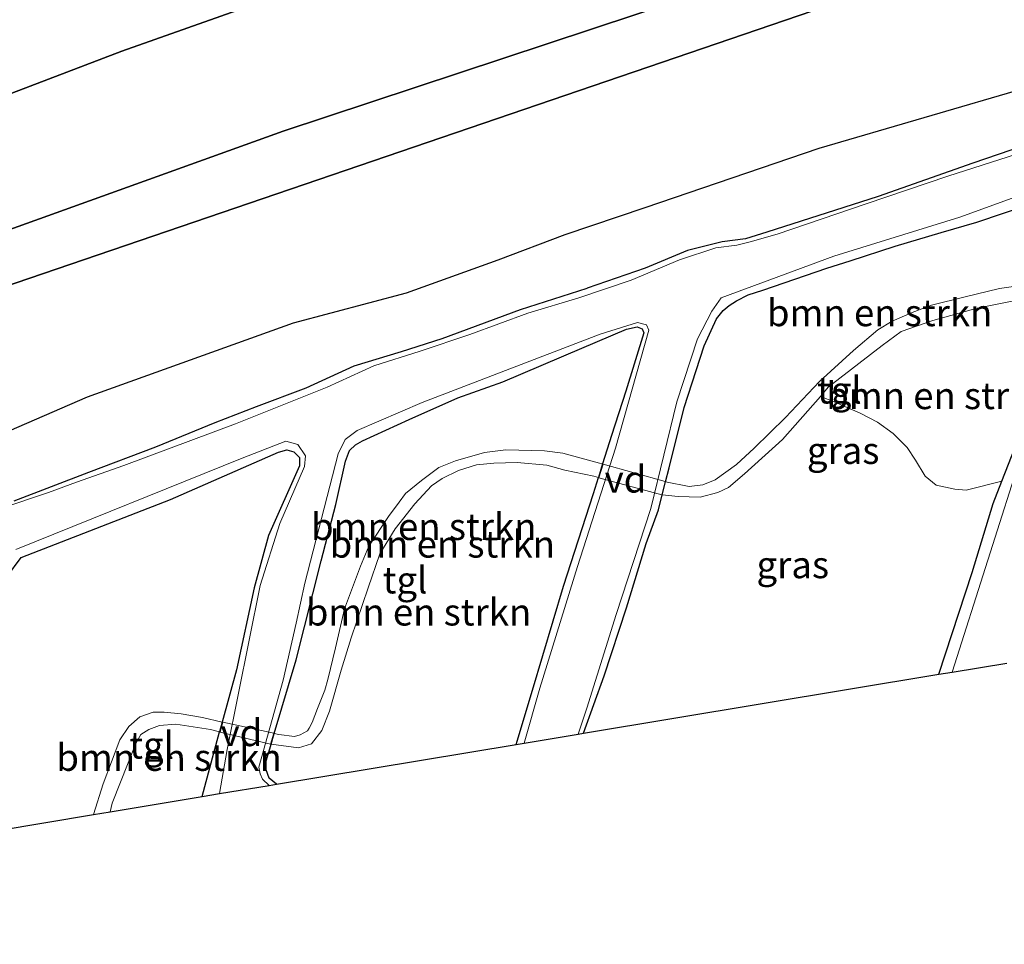
# Model space of a CAD drawing. Units: metres. Extents: x 109996 to 120002, y 452173 to 456228.
# Drawn here: x 110843 to 110935, y 453074 to 453160 of the extents above; entities that cross this region are included whole.
import ezdxf
from ezdxf.enums import TextEntityAlignment as Align

# ---------------------------------------------------------------- set-up
doc = ezdxf.new("R2010")
doc.units = ezdxf.units.M
for name, color, linetype, lineweight in [('B-ME-AL-OVERIG-GV-B7', 7, 'BV-GELEIDERAIL', 18), ('B-ME-GR-BOMENSTRUIKEN-GV-B6', 93, 'Continuous', 18), ('B-ME-GW-KRUINLIJN-L-B1', 93, 'Continuous', 18), ('B-ME-GW-TEENLIJN-L-B1', 93, 'Continuous', 18), ('B-ME-IE-GRASLAND-GV-B6', 93, 'Continuous', 18), ('B-ME-OG-WATER-GV-B6', 153, 'Continuous', 18), ('B-ME-VH-VERH_SOORT-TEGELS-GV-B6', 8, 'Continuous', 18)]:
    doc.layers.add(name, color=color, linetype=linetype, lineweight=lineweight)
for name, color, linetype in [('B-ME-GR-BOS-GV-B6', 10, 'Continuous'), ('B-ME-GW-INSTEEKWATERGANG-L-B1', 10, 'Continuous'), ('B-ME-KG-KADASTRAAL-OPNAMEDTMGRENS-L-B1', 10, 'Continuous')]:
    doc.layers.add(name, color=color, linetype=linetype)
doc.styles.add('NLCS-ISO', font='NLCS-ISO.TTF')
doc.linetypes.add('BV-GELEIDERAIL', pattern='A,10,-3,[108,NLCS.SHX,S=1,R=0,X=0,Y=0],-3', length=16)

msp = doc.modelspace()

# ---------------------------------------------------------------- linework, layer by layer
at = {"layer": 'B-ME-AL-OVERIG-GV-B7'}
for points in [[(110897.054, 453117.286, -1.727), (110897.447, 453118.554, -1.723), (110903.216, 453116.93, -1.662), (110902.9, 453115.703, -1.675), (110897.054, 453117.286, -1.727)], [(110861.761, 453093.594, -1.798), (110862.01, 453094.51, -1.958), (110866.757, 453093.482, -1.967), (110866.457, 453092.478, -1.79), (110861.761, 453093.594, -1.798)]]:
    msp.add_polyline3d(points, dxfattribs=at)
at = {"layer": 'B-ME-GR-BOMENSTRUIKEN-GV-B6'}
for points in [[(110903.264, 453116.918, -1.662), (110903.595, 453118.206, -1.712), (110904.997, 453123.841, -1.757), (110906.845, 453129.566, -1.745), (110908.007, 453132.09, -1.776), (110908.625, 453132.864, -1.779), (110909.183, 453133.317, -1.779), (110909.867, 453133.764, -1.779), (110910.96, 453134.324, -1.779), (110912.328, 453134.755, -1.779), (110918.285, 453136.821, -1.773), (110920.473, 453137.478, -1.773), (110924.653, 453138.846, -1.767), (110928.946, 453140.113, -1.764), (110932.276, 453141.093, -1.767), (110937.145, 453142.724, -1.764)], [(110936.541, 453135.213, -1.716), (110934.387, 453134.898, -1.759), (110931.175, 453134.132, -1.848), (110928.047, 453133.344, -1.836), (110926.244, 453132.664, -1.848), (110924.387, 453131.854, -1.848), (110923.041, 453131.068, -1.875), (110920.775, 453129.147, -1.918), (110917.596, 453126.249, -1.891), (110914.434, 453122.88, -1.898), (110911.522, 453120.036, -1.887), (110909.887, 453118.519, -1.875), (110907.88, 453117.085, -1.844), (110906.746, 453116.619, -1.821), (110905.467, 453116.48, -1.755), (110903.264, 453116.918, -1.662)], [(110940.372, 453134.065, -1.705), (110939.807, 453132.276, -1.73), (110937.355, 453124.016, -1.742), (110934.601, 453116.976, -1.748), (110931.271, 453116.116, -1.693), (110930.21, 453116.215, -1.734), (110928.467, 453116.593, -1.693), (110927.465, 453117.433, -1.714), (110926.542, 453118.913, -1.734), (110925.779, 453120.114, -1.734), (110924.476, 453121.414, -1.734), (110923.012, 453122.473, -1.734), (110921.389, 453123.292, -1.734), (110918.985, 453124.37, -1.785), (110917.687, 453124.865, -1.785), (110918.425, 453125.708, -1.878), (110923.436, 453129.617, -1.878), (110925.214, 453130.901, -1.878), (110928.154, 453131.925, -1.805), (110932.304, 453133.069, -1.775), (110936.81, 453133.977, -1.757), (110940.372, 453134.065, -1.705)], [(110890.078, 453092.565, -2.2), (110889.339, 453092.442, -1.776), (110890.854, 453097.499, -1.773), (110893.763, 453107.171, -1.732), (110896.545, 453115.812, -1.716), (110897.007, 453117.301, -1.727), (110897.399, 453118.569, -1.723), (110898.22, 453121.216, -1.748), (110899.567, 453125.34, -1.748), (110901.233, 453130.784, -1.794), (110901.072, 453131.17, -1.781), (110900.621, 453131.33, -1.757), (110899.615, 453131.128, -1.744), (110895.447, 453129.367, -1.732), (110888.086, 453126.209, -1.773), (110883.902, 453124.738, -1.773), (110879.373, 453122.696, -1.785), (110875.036, 453120.734, -1.835), (110874.361, 453120.346, -1.835), (110873.798, 453119.814, -1.835), (110873.453, 453118.824, -1.831), (110872.549, 453114.789, -1.826), (110871.18, 453109.531, -1.831), (110868.85, 453100.31, -1.855), (110866.806, 453093.468, -1.967), (110866.506, 453092.464, -1.79), (110866.374, 453092.023, -1.79), (110866.053, 453090.912, -1.79), (110866.054, 453090.075, -1.79), (110866.337, 453089.294, -1.798), (110867.004, 453088.736, -1.834), (110866.327, 453088.624, -2.2), (110865.701, 453089.211, -2.2), (110865.476, 453089.697, -2.2), (110865.354, 453090.334, -2.2), (110867.639, 453098.436, -2.2), (110868.83, 453103.74, -2.2), (110869.657, 453107.451, -2.2), (110872.749, 453119.52, -2.2), (110873.407, 453120.841, -2.2), (110874.514, 453121.693, -2.2), (110880.573, 453124.292, -2.2), (110897.173, 453130.644, -2.2), (110900.648, 453131.74, -2.2), (110901.486, 453131.513, -2.2), (110901.715, 453131.031, -2.2), (110898.583, 453120.038, -2.2), (110895.058, 453109.031, -2.2), (110891.533, 453097.695, -2.2), (110890.078, 453092.565, -2.2)], [(110866.806, 453093.468, -1.967), (110868.85, 453100.31, -1.855), (110871.18, 453109.531, -1.831), (110872.549, 453114.789, -1.826), (110873.453, 453118.824, -1.831), (110873.798, 453119.814, -1.835), (110874.361, 453120.346, -1.835), (110875.036, 453120.734, -1.835), (110879.373, 453122.696, -1.785), (110883.902, 453124.738, -1.773), (110888.086, 453126.209, -1.773), (110895.447, 453129.367, -1.732), (110899.615, 453131.128, -1.744), (110900.621, 453131.33, -1.757), (110901.072, 453131.17, -1.781), (110901.233, 453130.784, -1.794), (110899.567, 453125.34, -1.748), (110898.22, 453121.216, -1.748), (110897.399, 453118.569, -1.723), (110897.113, 453118.639, -1.735), (110893.678, 453119.57, -1.751), (110891.972, 453119.781, -1.755), (110888.386, 453119.89, -1.848), (110886.377, 453119.644, -1.863), (110883.683, 453118.864, -1.914), (110882.146, 453118.238, -1.906), (110880.526, 453117.04, -1.898), (110879.028, 453115.828, -1.894), (110878.443, 453114.997, -1.902), (110877.44, 453113.686, -1.898), (110875.624, 453110.905, -1.891), (110874.85, 453109.046, -1.918), (110873.356, 453105.063, -1.894), (110872.5, 453101.445, -1.852), (110871.789, 453098.49, -1.945), (110871.516, 453097.485, -2.015), (110870.826, 453095.802, -2.015), (110870.34, 453094.476, -2.015), (110870.052, 453093.943, -2.015), (110869.9, 453093.714, -2.015), (110869.223, 453093.34, -2.007), (110868.698, 453093.195, -1.968), (110867.236, 453093.376, -1.968), (110866.806, 453093.468, -1.967)], [(110841.892, 453108.064, -1.801), (110843.23, 453109.868, -1.801), (110857.119, 453115.267, -1.801), (110867.206, 453119.667, -1.801), (110867.963, 453119.886, -1.801), (110868.636, 453119.688, -1.801), (110869.144, 453119.157, -1.801), (110869.164, 453118.393, -1.801), (110866.268, 453111.906, -1.801), (110864.915, 453107.031, -1.801), (110863.284, 453099.398, -1.801), (110861.962, 453094.524, -1.958), (110860.108, 453094.95, -1.96), (110858.135, 453095.305, -1.902), (110856.559, 453095.462, -1.863), (110855.532, 453095.453, -1.852), (110854.276, 453095.002, -1.844), (110853.265, 453094.126, -1.836), (110852.406, 453092.884, -1.848), (110850.859, 453088.77, -1.848), (110849.947, 453085.907, -1.886), (110840.865, 453084.4, -1.844)], [(110889.339, 453092.442, -1.776), (110867.004, 453088.736, -1.834), (110866.337, 453089.294, -1.798), (110866.054, 453090.075, -1.79), (110866.053, 453090.912, -1.79), (110866.374, 453092.023, -1.79), (110866.506, 453092.464, -1.79), (110869.046, 453092.133, -1.775), (110870.267, 453092.503, -1.751), (110871.25, 453093.75, -1.751), (110871.935, 453095.553, -1.757), (110873.021, 453099.35, -1.769), (110873.954, 453102.376, -1.775), (110875.549, 453107.016, -1.805), (110876.636, 453110.196, -1.83), (110878.08, 453112.523, -1.86), (110879.891, 453114.862, -1.848), (110881.466, 453116.537, -1.866), (110882.438, 453117.226, -1.866), (110883.955, 453117.963, -1.872), (110885.639, 453118.488, -1.89), (110887.275, 453118.632, -1.872), (110889.422, 453118.694, -1.824), (110892.186, 453118.449, -1.836), (110893.883, 453117.989, -1.805), (110896.588, 453117.423, -1.733), (110897.007, 453117.301, -1.727), (110896.545, 453115.812, -1.716), (110893.763, 453107.171, -1.732), (110890.854, 453097.499, -1.773), (110889.339, 453092.442, -1.776)], [(110860.071, 453087.586, -1.801), (110851.521, 453086.168, -1.78), (110851.7, 453086.974, -1.781), (110853.911, 453092.54, -1.787), (110854.36, 453093.371, -1.775), (110855.13, 453093.834, -1.781), (110856.103, 453094.215, -1.793), (110857.621, 453094.336, -1.769), (110860.871, 453093.818, -1.799), (110861.714, 453093.608, -1.798), (110860.93, 453090.718, -1.801), (110860.071, 453087.586, -1.801)]]:
    msp.add_polyline3d(points, dxfattribs=at)
at = {"layer": 'B-ME-GR-BOS-GV-B6'}
for points in [[(110735.38, 453098.474, 2.058), (110733.951, 453108.344, -1.743), (110745.135, 453113.66, -1.88), (110766.971, 453124.226, -2.45), (110796.593, 453136.081, -2.657), (110830.357, 453148.549, -1.497), (110852.597, 453157.02, -1.497), (110864.912, 453161.372, -1.533), (110884.114, 453167.766, -1.634), (110905.114, 453174.989, -1.689), (111073.445, 453227.42, -1.524), (111110.291, 453234.936, -1.579), (111122.09, 453237.491, -1.625), (111128.517, 453226.817, 1.964), (111092.304, 453219.627, 2.066), (111044.334, 453208.046, 2.335), (110867.646, 453149.567, 2.2), (110786.866, 453120.549, 2.079), (110735.38, 453098.474, 2.058)], [(111073.445, 453227.42, -1.524), (110905.114, 453174.989, -1.689), (110884.114, 453167.766, -1.634), (110864.912, 453161.372, -1.533), (110852.597, 453157.02, -1.497), (110830.357, 453148.549, -1.497), (110796.593, 453136.081, -2.657), (110766.971, 453124.226, -2.45), (110745.135, 453113.66, -1.88), (110733.951, 453108.344, -1.743)], [(110735.889, 453094.953, 1.984), (110735.38, 453098.474, 2.058), (110786.866, 453120.549, 2.079), (110867.646, 453149.567, 2.2), (111044.334, 453208.046, 2.335), (111092.304, 453219.627, 2.066), (111128.517, 453226.817, 1.964), (111129.98, 453224.387, 2.066), (111112.54, 453221.236, 2.066), (111089.763, 453215.977, 2.066), (111073.611, 453211.716, 2.066), (111056.556, 453207.498, 2.329), (111045.071, 453204.513, 2.483), (110787.592, 453116.616, 1.891), (110772.067, 453110.355, 1.967), (110735.889, 453094.953, 1.984)], [(110738.211, 453078.91, -1.662), (110735.889, 453094.953, 1.984), (110772.067, 453110.355, 1.967), (110787.592, 453116.616, 1.891), (111045.071, 453204.513, 2.483), (111056.556, 453207.498, 2.329)], [(111049.284, 453186.783, -1.626), (111039.004, 453183.929, -1.593), (111024.809, 453179.95, -1.571), (111002.851, 453173.961, -1.604), (110985.323, 453168.752, -1.604), (110972.247, 453165.334, -1.615), (110951.579, 453159.045, -1.68), (110937.107, 453153.668, -1.571), (110917.558, 453147.94, -1.593), (110901.322, 453142.431, -1.593), (110893.881, 453139.926, -1.615), (110887.645, 453137.55, -1.593), (110879.086, 453134.484, -1.549), (110868.569, 453131.694, -1.648), (110849.366, 453124.804, -1.615), (110836.4, 453119.171, -1.626), (110817.24, 453111.507, -1.615), (110806.08, 453106.909, -1.637), (110784.212, 453097.692, -1.505), (110766.839, 453090.052, -1.527), (110749.484, 453083.983, -1.68), (110738.211, 453078.91, -1.662)]]:
    msp.add_polyline3d(points, dxfattribs=at)
at = {"layer": 'B-ME-GW-INSTEEKWATERGANG-L-B1'}
for points in [[(111053.526, 453182.533, -1.775), (111041.098, 453179.333, -1.768), (111033.962, 453177.509, -1.775), (111021.86, 453174.221, -1.677), (111008.882, 453170.678, -1.616), (111000.334, 453168.183, -1.768), (110996.245, 453166.973, -1.783), (110991.206, 453165.107, -1.798), (110981.736, 453162.581, -1.753), (110971.568, 453159.295, -1.783), (110963.719, 453156.786, -1.783), (110952.421, 453153.349, -1.798), (110945.538, 453151.422, -1.813), (110938.983, 453149.018, -1.798), (110931.892, 453146.584, -1.813), (110923.077, 453143.494, -1.859), (110912.686, 453140.163, -1.768), (110910.724, 453139.536, -1.798), (110908.538, 453139.25, -1.806), (110905.297, 453138.443, -1.844), (110901.373, 453136.801, -1.798), (110895.947, 453134.935, -1.722)], [(110902.949, 453115.69, -1.675), (110903.264, 453116.918, -1.662), (110903.595, 453118.206, -1.712), (110904.997, 453123.841, -1.757), (110906.845, 453129.566, -1.745), (110908.007, 453132.09, -1.776), (110908.625, 453132.864, -1.779), (110909.183, 453133.317, -1.779), (110909.867, 453133.764, -1.779), (110910.96, 453134.324, -1.779), (110912.328, 453134.755, -1.779), (110918.285, 453136.821, -1.773), (110920.473, 453137.478, -1.773), (110924.653, 453138.846, -1.767), (110928.946, 453140.113, -1.764), (110932.276, 453141.093, -1.767), (110937.145, 453142.724, -1.764)], [(110842.561, 453115.135, -1.892), (110849.522, 453117.818, -1.888), (110855.759, 453120.168, -1.792), (110861.3, 453122.415, -1.825), (110865.146, 453123.906, -1.789), (110869.768, 453125.666, -1.763), (110874.258, 453127.701, -1.748), (110878.663, 453129.041, -1.748), (110882.451, 453130.256, -1.722), (110889.746, 453132.97, -1.707), (110895.947, 453134.935, -1.722)], [(110928.735, 453098.978, -1.664), (110931.827, 453108.454, -1.691), (110933.781, 453114.881, -1.73), (110934.601, 453116.976, -1.748), (110937.355, 453124.016, -1.742), (110939.807, 453132.276, -1.73), (110940.372, 453134.065, -1.705)], [(110866.506, 453092.464, -1.79), (110866.806, 453093.468, -1.967), (110868.85, 453100.31, -1.855), (110871.18, 453109.531, -1.831), (110872.549, 453114.789, -1.826), (110873.453, 453118.824, -1.831), (110873.798, 453119.814, -1.835), (110874.361, 453120.346, -1.835), (110875.036, 453120.734, -1.835), (110879.373, 453122.696, -1.785), (110883.902, 453124.738, -1.773), (110888.086, 453126.209, -1.773), (110895.447, 453129.367, -1.732), (110899.615, 453131.128, -1.744), (110900.621, 453131.33, -1.757), (110901.072, 453131.17, -1.781), (110901.233, 453130.784, -1.794), (110899.567, 453125.34, -1.748), (110898.22, 453121.216, -1.748), (110897.399, 453118.569, -1.723), (110897.007, 453117.301, -1.727)], [(110841.892, 453108.064, -1.801), (110843.23, 453109.868, -1.801), (110857.119, 453115.267, -1.801), (110867.206, 453119.667, -1.801), (110867.963, 453119.886, -1.801), (110868.636, 453119.688, -1.801), (110869.144, 453119.157, -1.801), (110869.164, 453118.393, -1.801), (110866.268, 453111.906, -1.801), (110864.915, 453107.031, -1.801), (110863.284, 453099.398, -1.801), (110861.962, 453094.524, -1.958), (110861.714, 453093.608, -1.798)], [(110889.339, 453092.442, -1.776), (110890.854, 453097.499, -1.773), (110893.763, 453107.171, -1.732), (110896.545, 453115.812, -1.716), (110897.007, 453117.301, -1.727)], [(110895.628, 453093.485, -1.717), (110897.536, 453098.824, -1.733), (110899.633, 453105.156, -1.751), (110901.457, 453111.155, -1.751), (110902.589, 453114.291, -1.727), (110902.949, 453115.69, -1.675)], [(110860.071, 453087.586, -1.801), (110860.93, 453090.718, -1.801), (110861.714, 453093.608, -1.798)], [(110867.004, 453088.736, -1.834), (110866.337, 453089.294, -1.798), (110866.054, 453090.075, -1.79), (110866.053, 453090.912, -1.79), (110866.374, 453092.023, -1.79), (110866.506, 453092.464, -1.79)]]:
    msp.add_polyline3d(points, dxfattribs=at)
at = {"layer": 'B-ME-GW-KRUINLIJN-L-B1'}
for points in [[(110735.38, 453098.474, 2.058), (110786.866, 453120.549, 2.079), (110867.646, 453149.567, 2.2), (111044.334, 453208.046, 2.335), (111092.304, 453219.627, 2.066), (111128.517, 453226.817, 1.964)], [(111129.98, 453224.387, 2.066), (111112.54, 453221.236, 2.066), (111089.763, 453215.977, 2.066), (111073.611, 453211.716, 2.066), (111056.556, 453207.498, 2.329), (111045.071, 453204.513, 2.483), (110787.592, 453116.616, 1.891), (110772.067, 453110.355, 1.967), (110735.889, 453094.953, 1.984)]]:
    msp.add_polyline3d(points, dxfattribs=at)
at = {"layer": 'B-ME-GW-TEENLIJN-L-B1'}
msp.add_polyline3d([(111122.09, 453237.491, -1.625), (111110.291, 453234.936, -1.579), (111073.445, 453227.42, -1.524), (110905.114, 453174.989, -1.689), (110884.114, 453167.766, -1.634), (110864.912, 453161.372, -1.533), (110852.597, 453157.02, -1.497), (110830.357, 453148.549, -1.497), (110796.593, 453136.081, -2.657), (110766.971, 453124.226, -2.45), (110745.135, 453113.66, -1.88), (110733.951, 453108.344, -1.743)], dxfattribs=at)
at = {"layer": 'B-ME-IE-GRASLAND-GV-B6'}
for points in [[(110738.948, 453073.823, -1.837), (110738.211, 453078.91, -1.662), (110749.484, 453083.983, -1.68), (110766.839, 453090.052, -1.527), (110784.212, 453097.692, -1.505), (110806.08, 453106.909, -1.637), (110817.24, 453111.507, -1.615), (110836.4, 453119.171, -1.626), (110849.366, 453124.804, -1.615), (110868.569, 453131.694, -1.648), (110879.086, 453134.484, -1.549), (110887.645, 453137.55, -1.593), (110893.881, 453139.926, -1.615), (110901.322, 453142.431, -1.593), (110917.558, 453147.94, -1.593), (110937.107, 453153.668, -1.571), (110951.579, 453159.045, -1.68), (110972.247, 453165.334, -1.615), (110985.323, 453168.752, -1.604), (111002.851, 453173.961, -1.604), (111024.809, 453179.95, -1.571), (111039.004, 453183.929, -1.593), (111049.284, 453186.783, -1.626)], [(110842.561, 453115.135, -1.892), (110849.522, 453117.818, -1.888), (110855.759, 453120.168, -1.792), (110861.3, 453122.415, -1.825), (110865.146, 453123.906, -1.789), (110869.768, 453125.666, -1.763), (110874.258, 453127.701, -1.748), (110878.663, 453129.041, -1.748), (110882.451, 453130.256, -1.722), (110889.746, 453132.97, -1.707), (110895.947, 453134.935, -1.722), (110901.373, 453136.801, -1.798), (110905.297, 453138.443, -1.844), (110908.538, 453139.25, -1.806), (110910.724, 453139.536, -1.798), (110912.686, 453140.163, -1.768), (110923.077, 453143.494, -1.859), (110931.892, 453146.584, -1.813), (110938.983, 453149.018, -1.798)], [(110938.983, 453149.018, -1.798), (110931.892, 453146.584, -1.813), (110923.077, 453143.494, -1.859), (110912.686, 453140.163, -1.768), (110910.724, 453139.536, -1.798), (110908.538, 453139.25, -1.806), (110905.297, 453138.443, -1.844), (110901.373, 453136.801, -1.798), (110895.947, 453134.935, -1.722), (110889.746, 453132.97, -1.707), (110882.451, 453130.256, -1.722), (110878.663, 453129.041, -1.748), (110874.258, 453127.701, -1.748), (110869.768, 453125.666, -1.763), (110865.146, 453123.906, -1.789), (110861.3, 453122.415, -1.825), (110855.759, 453120.168, -1.792), (110849.522, 453117.818, -1.888), (110842.561, 453115.135, -1.892)], [(110935.958, 453147.422, -2.2), (110929.578, 453145.388, -2.2), (110921.945, 453142.792, -2.2), (110913.65, 453139.975, -2.2), (110911.151, 453139.251, -2.2), (110909.888, 453138.953, -2.2), (110907.956, 453138.696, -2.2), (110904.567, 453137.573, -2.2), (110900.052, 453135.693, -2.2), (110895.18, 453134.051, -2.2), (110890.444, 453132.612, -2.2), (110885.022, 453130.638, -2.2), (110880.396, 453129.089, -2.2), (110876.092, 453127.693, -2.2), (110871.73, 453125.712, -2.2), (110863.199, 453122.318, -2.2), (110852.787, 453118.413, -2.2), (110848.382, 453116.865, -2.2), (110845.755, 453115.895, -2.2), (110841.417, 453114.448, -2.2)], [(110937.145, 453142.724, -1.764), (110932.276, 453141.093, -1.767), (110928.946, 453140.113, -1.764), (110924.653, 453138.846, -1.767), (110920.473, 453137.478, -1.773), (110918.285, 453136.821, -1.773), (110912.328, 453134.755, -1.779), (110910.96, 453134.324, -1.779), (110909.867, 453133.764, -1.779), (110909.183, 453133.317, -1.779), (110908.625, 453132.864, -1.779), (110908.007, 453132.09, -1.776), (110906.845, 453129.566, -1.745), (110904.997, 453123.841, -1.757), (110903.595, 453118.206, -1.712), (110903.264, 453116.918, -1.662), (110902.949, 453115.69, -1.675), (110902.589, 453114.291, -1.727), (110901.457, 453111.155, -1.751), (110899.633, 453105.156, -1.751), (110897.536, 453098.824, -1.733), (110895.628, 453093.485, -1.717), (110895.12, 453093.401, -2.2), (110895.939, 453095.81, -2.2), (110898.668, 453104.544, -2.2), (110901.89, 453114.434, -2.2), (110904.313, 453124.36, -2.2), (110906.234, 453130.225, -2.2), (110907.563, 453132.803, -2.2), (110908.437, 453134.035, -2.2), (110918.938, 453137.932, -2.2), (110930.683, 453141.552, -2.2), (110939.663, 453144.813, -2.2)], [(110928.735, 453098.978, -1.664), (110895.628, 453093.485, -1.717), (110897.536, 453098.824, -1.733), (110899.633, 453105.156, -1.751), (110901.457, 453111.155, -1.751), (110902.589, 453114.291, -1.727), (110902.949, 453115.69, -1.675), (110904.431, 453115.548, -1.727), (110906.483, 453115.468, -1.769), (110908.119, 453115.921, -1.793), (110909.138, 453116.373, -1.781), (110910.607, 453117.656, -1.818), (110914.161, 453120.84, -1.83), (110917.687, 453124.865, -1.785), (110918.985, 453124.37, -1.785), (110921.389, 453123.292, -1.734), (110923.012, 453122.473, -1.734), (110924.476, 453121.414, -1.734), (110925.779, 453120.114, -1.734), (110926.542, 453118.913, -1.734), (110927.465, 453117.433, -1.714), (110928.467, 453116.593, -1.693), (110930.21, 453116.215, -1.734), (110931.271, 453116.116, -1.693), (110934.601, 453116.976, -1.748), (110933.781, 453114.881, -1.73), (110931.827, 453108.454, -1.691), (110928.735, 453098.978, -1.664)], [(110929.978, 453099.184, -2.2), (110928.735, 453098.978, -1.664), (110931.827, 453108.454, -1.691), (110933.781, 453114.881, -1.73), (110934.601, 453116.976, -1.748), (110937.355, 453124.016, -1.742)], [(110842.717, 453110.591, -2.2), (110863.82, 453119.117, -2.2), (110867.881, 453120.686, -2.2), (110868.999, 453120.37, -2.2), (110869.728, 453119.32, -2.2), (110869.606, 453118.335, -2.2), (110867.312, 453113.036, -2.2), (110865.483, 453107.233, -2.2), (110862.41, 453091.981, -2.2), (110861.713, 453087.859, -2.2), (110860.071, 453087.586, -1.801), (110860.93, 453090.718, -1.801), (110861.714, 453093.608, -1.798), (110861.962, 453094.524, -1.958), (110863.284, 453099.398, -1.801), (110864.915, 453107.031, -1.801), (110866.268, 453111.906, -1.801), (110869.164, 453118.393, -1.801), (110869.144, 453119.157, -1.801), (110868.636, 453119.688, -1.801), (110867.963, 453119.886, -1.801), (110867.206, 453119.667, -1.801), (110857.119, 453115.267, -1.801), (110843.23, 453109.868, -1.801), (110841.892, 453108.064, -1.801)], [(110936.601, 453120.039, -2.2), (110929.978, 453099.184, -2.2)]]:
    msp.add_polyline3d(points, dxfattribs=at)
at = {"layer": 'B-ME-KG-KADASTRAAL-OPNAMEDTMGRENS-L-B1'}
msp.add_polyline3d([(110784.479, 453075.045, -1.707), (110794.698, 453076.74, -1.708), (110834.714, 453083.379, -1.829), (110840.865, 453084.4, -1.844), (110849.947, 453085.907, -1.886), (110851.521, 453086.168, -1.78), (110860.071, 453087.586, -1.801), (110861.713, 453087.859, -2.2), (110866.327, 453088.624, -2.2), (110867.004, 453088.736, -1.834), (110889.339, 453092.442, -1.776), (110890.078, 453092.565, -2.2), (110895.12, 453093.401, -2.2), (110895.628, 453093.485, -1.717), (110928.735, 453098.978, -1.664), (110929.978, 453099.184, -2.2), (110935.049, 453100.026, -2.2)], dxfattribs=at)
at = {"layer": 'B-ME-OG-WATER-GV-B6'}
for points in [[(110841.417, 453114.448, -2.2), (110845.755, 453115.895, -2.2), (110848.382, 453116.865, -2.2), (110852.787, 453118.413, -2.2), (110863.199, 453122.318, -2.2), (110871.73, 453125.712, -2.2), (110876.092, 453127.693, -2.2), (110880.396, 453129.089, -2.2), (110885.022, 453130.638, -2.2), (110890.444, 453132.612, -2.2), (110895.18, 453134.051, -2.2), (110900.052, 453135.693, -2.2), (110904.567, 453137.573, -2.2), (110907.956, 453138.696, -2.2), (110909.888, 453138.953, -2.2), (110911.151, 453139.251, -2.2), (110913.65, 453139.975, -2.2), (110921.945, 453142.792, -2.2), (110929.578, 453145.388, -2.2), (110935.958, 453147.422, -2.2)], [(110939.663, 453144.813, -2.2), (110930.683, 453141.552, -2.2), (110918.938, 453137.932, -2.2), (110908.437, 453134.035, -2.2), (110907.563, 453132.803, -2.2), (110906.234, 453130.225, -2.2), (110904.313, 453124.36, -2.2), (110901.89, 453114.434, -2.2), (110898.668, 453104.544, -2.2), (110895.939, 453095.81, -2.2), (110895.12, 453093.401, -2.2), (110890.078, 453092.565, -2.2), (110891.533, 453097.695, -2.2), (110895.058, 453109.031, -2.2), (110898.583, 453120.038, -2.2), (110901.715, 453131.031, -2.2), (110901.486, 453131.513, -2.2), (110900.648, 453131.74, -2.2), (110897.173, 453130.644, -2.2), (110880.573, 453124.292, -2.2), (110874.514, 453121.693, -2.2), (110873.407, 453120.841, -2.2), (110872.749, 453119.52, -2.2), (110869.657, 453107.451, -2.2), (110868.83, 453103.74, -2.2), (110867.639, 453098.436, -2.2), (110865.354, 453090.334, -2.2), (110865.476, 453089.697, -2.2), (110865.701, 453089.211, -2.2), (110866.327, 453088.624, -2.2), (110861.713, 453087.859, -2.2), (110862.41, 453091.981, -2.2), (110865.483, 453107.233, -2.2), (110867.312, 453113.036, -2.2), (110869.606, 453118.335, -2.2), (110869.728, 453119.32, -2.2), (110868.999, 453120.37, -2.2), (110867.881, 453120.686, -2.2), (110863.82, 453119.117, -2.2), (110842.717, 453110.591, -2.2)], [(110935.049, 453100.026, -2.2), (110929.978, 453099.184, -2.2), (110936.601, 453120.039, -2.2)]]:
    msp.add_polyline3d(points, dxfattribs=at)
at = {"layer": 'B-ME-VH-VERH_SOORT-TEGELS-GV-B6'}
for points in [[(110902.949, 453115.69, -1.675), (110903.264, 453116.918, -1.662), (110905.467, 453116.48, -1.755), (110906.746, 453116.619, -1.821), (110907.88, 453117.085, -1.844), (110909.887, 453118.519, -1.875), (110911.522, 453120.036, -1.887), (110914.434, 453122.88, -1.898), (110917.596, 453126.249, -1.891), (110920.775, 453129.147, -1.918), (110923.041, 453131.068, -1.875), (110924.387, 453131.854, -1.848), (110926.244, 453132.664, -1.848), (110928.047, 453133.344, -1.836), (110931.175, 453134.132, -1.848), (110934.387, 453134.898, -1.759), (110936.541, 453135.213, -1.716)], [(110936.81, 453133.977, -1.757), (110932.304, 453133.069, -1.775), (110928.154, 453131.925, -1.805), (110925.214, 453130.901, -1.878), (110923.436, 453129.617, -1.878), (110918.425, 453125.708, -1.878), (110917.687, 453124.865, -1.785), (110914.161, 453120.84, -1.83), (110910.607, 453117.656, -1.818), (110909.138, 453116.373, -1.781), (110908.119, 453115.921, -1.793), (110906.483, 453115.468, -1.769), (110904.431, 453115.548, -1.727), (110902.949, 453115.69, -1.675)], [(110866.506, 453092.464, -1.79), (110866.806, 453093.468, -1.967), (110867.236, 453093.376, -1.968), (110868.698, 453093.195, -1.968), (110869.223, 453093.34, -2.007), (110869.9, 453093.714, -2.015), (110870.052, 453093.943, -2.015), (110870.34, 453094.476, -2.015), (110870.826, 453095.802, -2.015), (110871.516, 453097.485, -2.015), (110871.789, 453098.49, -1.945), (110872.5, 453101.445, -1.852), (110873.356, 453105.063, -1.894), (110874.85, 453109.046, -1.918), (110875.624, 453110.905, -1.891), (110877.44, 453113.686, -1.898), (110878.443, 453114.997, -1.902), (110879.028, 453115.828, -1.894), (110880.526, 453117.04, -1.898), (110882.146, 453118.238, -1.906), (110883.683, 453118.864, -1.914), (110886.377, 453119.644, -1.863), (110888.386, 453119.89, -1.848), (110891.972, 453119.781, -1.755), (110893.678, 453119.57, -1.751), (110897.113, 453118.639, -1.735), (110897.399, 453118.569, -1.723), (110897.007, 453117.301, -1.727), (110896.588, 453117.423, -1.733), (110893.883, 453117.989, -1.805), (110892.186, 453118.449, -1.836), (110889.422, 453118.694, -1.824), (110887.275, 453118.632, -1.872), (110885.639, 453118.488, -1.89), (110883.955, 453117.963, -1.872), (110882.438, 453117.226, -1.866), (110881.466, 453116.537, -1.866), (110879.891, 453114.862, -1.848), (110878.08, 453112.523, -1.86), (110876.636, 453110.196, -1.83), (110875.549, 453107.016, -1.805), (110873.954, 453102.376, -1.775), (110873.021, 453099.35, -1.769), (110871.935, 453095.553, -1.757), (110871.25, 453093.75, -1.751), (110870.267, 453092.503, -1.751), (110869.046, 453092.133, -1.775), (110866.506, 453092.464, -1.79)], [(110851.521, 453086.168, -1.78), (110849.947, 453085.907, -1.886), (110850.859, 453088.77, -1.848), (110852.406, 453092.884, -1.848), (110853.265, 453094.126, -1.836), (110854.276, 453095.002, -1.844), (110855.532, 453095.453, -1.852), (110856.559, 453095.462, -1.863), (110858.135, 453095.305, -1.902), (110860.108, 453094.95, -1.96), (110861.962, 453094.524, -1.958), (110861.714, 453093.608, -1.798), (110860.871, 453093.818, -1.799), (110857.621, 453094.336, -1.769), (110856.103, 453094.215, -1.793), (110855.13, 453093.834, -1.781), (110854.36, 453093.371, -1.775), (110853.911, 453092.54, -1.787), (110851.7, 453086.974, -1.781), (110851.521, 453086.168, -1.78)]]:
    msp.add_polyline3d(points, dxfattribs=at)

# ---------------------------------------------------------------- texts
at = {"layer": 'B-ME-AL-OVERIG-GV-B7', "ltscale": 0.2, "style": 'NLCS-ISO'}
for p in [(110899.5342, 453117.1518), (110863.7492, 453093.5316)]:
    msp.add_text('vd', height=2.5, dxfattribs=at).set_placement(p, align=Align.MIDDLE_CENTER)
at = {"layer": 'B-ME-GR-BOMENSTRUIKEN-GV-B6', "ltscale": 0.2, "style": 'NLCS-ISO'}
for p in [(110923.2093, 453132.6527), (110928.7333, 453124.927), (110880.729, 453112.7338), (110882.4597, 453111.0951), (110880.247, 453104.7688), (110857.0002, 453091.2295)]:
    msp.add_text('bmn en strkn', height=2.5, dxfattribs=at).set_placement(p, align=Align.MIDDLE_CENTER)
at = {"layer": 'B-ME-IE-GRASLAND-GV-B6', "ltscale": 0.2, "style": 'NLCS-ISO'}
for p in [(110919.8095, 453119.819), (110915.1145, 453109.175)]:
    msp.add_text('gras', height=2.5, dxfattribs=at).set_placement(p, align=Align.MIDDLE_CENTER)
at = {"layer": 'B-ME-VH-VERH_SOORT-TEGELS-GV-B6', "ltscale": 0.2, "style": 'NLCS-ISO'}
for p in [(110919.4595, 453125.4464), (110878.9876, 453107.758), (110855.375, 453092.3707)]:
    msp.add_text('tgl', height=2.5, dxfattribs=at).set_placement(p, align=Align.MIDDLE_CENTER)

doc.saveas('drawing.dxf')
